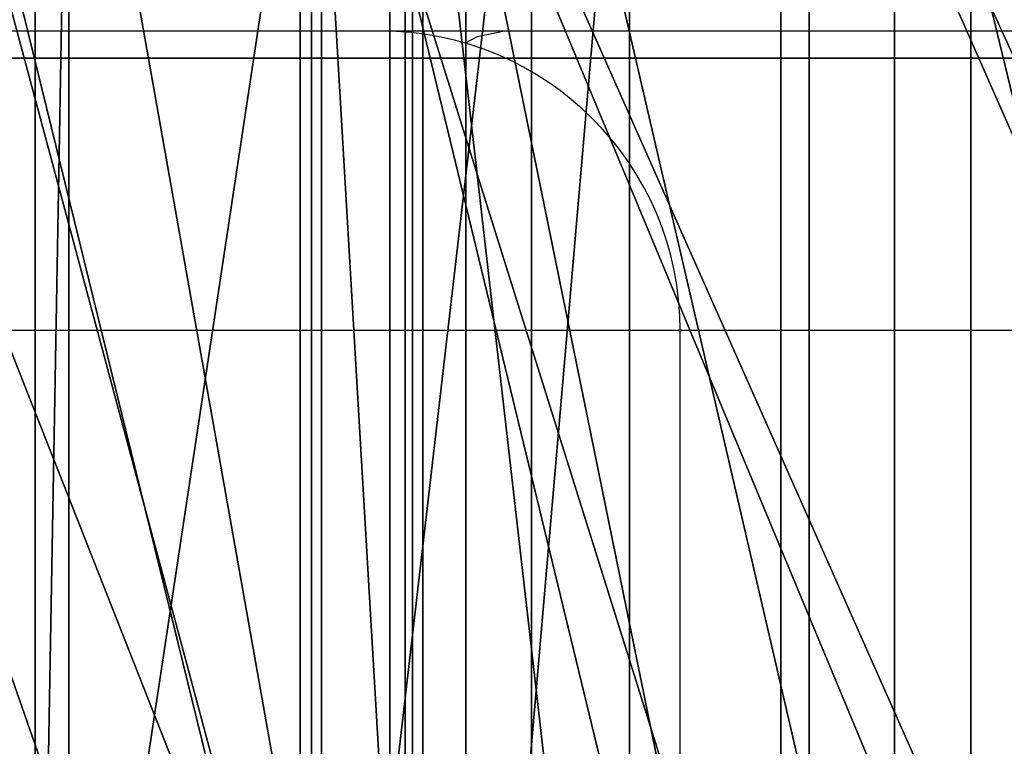
# Model space of a CAD drawing. Units: centimetres. Extents: x -187 to 187, y -172 to 172.
# Drawn here: x 0 to 1, y -20 to -20 of the extents above; entities that cross this region are included whole.
import ezdxf

# ---------------------------------------------------------------- set-up
doc = ezdxf.new("R2010")
doc.units = ezdxf.units.CM
doc.header["$LTSCALE"] = 2.54
doc.layers.get('0').update_dxf_attribs({"true_color": 0xff5454})
doc.layers.add('VP-EQ', color=7, linetype='Continuous', true_color=0x8a3492)

# ---------------------------------------------------------------- blocks, each defined once
blk = doc.blocks.new('3DGeom_1982_Defintion')
at = {"color": 18, "true_color": 0x010101}
mesh = blk.add_polyface(dxfattribs=at)
corners = [(-16.3227345578968, 275.8107152134191, 158.133304333217), (-19.71978001981018, 390.7388509266243, 158.133304333217), (-40.17484455339526, 332.3665707834601, 158.1333043332176), (-13.25556712651972, 336.8088200452721, 158.133304333217), (21.34381411102013, 227.3471258893224, 158.133304333217), (6.671496976268936, 286.2801702817246, 158.1333043332176), (38.7590417055248, 242.4552375352173, 158.133304333217), (70.2621342753646, 190.2730505050588, 158.1333043332176), (80.90993547253203, 208.198344791336, 158.133304333217), (72.75213754373944, 189.2542959863214, 158.1333043332176), (75.41992374267454, 188.9066019543374, 158.1333043332176), (78.08786530665799, 189.2531048542812, 158.1333043332176), (80.57832819663588, 190.2707329764155, 158.1333043332176), (82.72549259079958, 191.8917342124035, 158.1333043332176), (82.995685357639, 206.4990395707851, 158.133304333217), (84.38640322368175, 194.0081816417237, 158.1333043332176), (84.57719150352978, 204.3226212326528, 158.133304333217), (85.45047254830045, 196.4791591651722, 158.1333043332176), (85.54914877487913, 201.813980631973, 158.133304333217), (85.84684762888871, 199.140148143225, 158.133304333217), (-40.99485804385224, 454.0750702710816, 158.1333043332176), (-48.58972308626789, 393.1668959082719, 158.133304333217), (-17.90697253922786, 510.9472231861744, 158.133304333217), (-12.29866489023138, 444.5455478534546, 158.1333043332176), (19.10313614137607, 559.9139363264283, 158.1333043332176), (8.522760138588895, 494.7123006301461, 158.133304333217), (41.38367526217316, 537.9603370565219, 158.133304333217), (145.8689686452124, 680.0786510072835, 158.1333043332176), (166.7344558492085, 657.0847791593895, 158.133304333217), (280.5328028221795, 791.3206473625258, 158.133304333217), (299.6525436031397, 767.702259807062, 158.1333043332176), (422.4679154863068, 893.1221972614161, 158.1333043332176), (439.5617478200978, 869.3333224591394, 158.1333043332176), (571.0137332916306, 985.0095408820091, 158.133304333217), (585.8554974556423, 961.5373000490562, 158.133304333217), (725.478855877101, 1066.555061821833, 158.133304333217), (737.8996700633571, 1043.914541883114, 158.133304333217), (885.1444091622153, 1137.379047901777, 158.133304333217), (895.0351553181537, 1116.107915502618, 158.133304333217), (887.5096866641736, 1138.022362780243, 158.133304333217), (889.959689906043, 1138.095695083247, 158.133304333217), (892.3592512954223, 1137.59500531952, 158.133304333217), (894.5754819272934, 1136.547948467738, 158.133304333217), (896.4860577199506, 1135.012423902729, 158.133304333217), (897.2347101014603, 1117.366061667283, 158.133304333217), (898.4381677689701, 1133.023233395411, 158.133304333217), (899.0657389891649, 1119.117543650034, 158.133304333217), (899.9801140893263, 1131.012498934669, 158.133304333217), (900.4203150607451, 1121.258991905114, 158.133304333217), (900.9914369798993, 1128.689169995869, 158.133304333217), (901.2181663743548, 1123.664042859549, 158.133304333217), (901.4123726852747, 1126.190485705396, 158.133304333217)]
mesh.append_faces([[corners[k] for k in face] for face in [(18, 17, 19), (2, 20, 21), (49, 50, 51)]], dxfattribs={"vtx0": -1, "color": 18})
mesh.append_faces([[corners[k] for k in face] for face in [(0, 1, 2), (1, 0, 3), (3, 4, 5), (5, 4, 6), (6, 7, 8), (8, 13, 14), (14, 15, 16), (16, 17, 18), (20, 2, 22), (22, 23, 24), (24, 26, 27), (27, 28, 29), (29, 30, 31), (31, 32, 33), (33, 34, 35), (35, 36, 37), (37, 38, 39), (39, 38, 40), (40, 38, 41), (41, 38, 42), (42, 38, 43), (43, 44, 45), (45, 46, 47), (47, 48, 49)]], dxfattribs={"vtx0": -1, "vtx1": -1, "color": 18})
mesh.append_faces([[corners[k] for k in face] for face in [(22, 2, 1)]], dxfattribs={"vtx0": -1, "vtx1": -1, "vtx2": -1, "color": 18})
mesh.append_faces([[corners[k] for k in face] for face in [(3, 0, 4), (6, 4, 7), (8, 7, 9), (8, 9, 10), (8, 10, 11), (8, 11, 12), (8, 12, 13), (14, 13, 15), (16, 15, 17), (22, 1, 23), (24, 23, 25), (24, 25, 26), (27, 26, 28), (29, 28, 30), (31, 30, 32), (33, 32, 34), (35, 34, 36), (37, 36, 38), (43, 38, 44), (45, 44, 46), (47, 46, 48), (49, 48, 50)]], dxfattribs={"vtx0": -1, "vtx2": -1, "color": 18})
mesh = blk.add_polyface(dxfattribs=at)
corners = [(103.4446518130609, 394.2749335416834, 158.133304333217), (107.2097684041316, 452.4299097700152, 158.1333043332176), (101.8175719195413, 423.5796559867128, 158.1333043332176), (114.4701842849679, 356.5330862308645, 158.133304333217), (119.3115404628081, 479.1686489642944, 158.1333043332176), (123.2857007269533, 412.2257335901276, 158.1333043332176), (133.3724528389597, 322.0553291231175, 158.1333043332176), (127.8968965321783, 388.942105926341, 158.133304333217), (142.1089273124007, 356.7510116058918, 158.133304333217), (159.2626140312172, 292.4629223961776, 158.1333043332176), (162.4270505026119, 328.0208550052625, 158.1333043332176), (190.923253234019, 269.1473672148758, 158.133304333217), (188.0429276484133, 303.8946567880052, 158.1333043332176), (207.8072132811425, 292.1703700094076, 158.1333043332176), (216.6906242494256, 258.0220903816802, 158.133304333217), (229.7939700418668, 285.4869799195773, 158.1333043332176), (244.350121457952, 253.2596596485981, 158.133304333217), (252.7396010421284, 284.2285489189899, 158.1333043332176), (272.3544902334104, 255.1264742858613, 158.133304333217), (275.3253548011674, 288.4674512261811, 158.1333043332176), (299.1371459481323, 263.5181030865451, 158.133304333217), (296.2532340193181, 297.9600485505584, 158.1333043332176), (314.3204542776155, 312.16080241766, 158.1333043332176), (323.1998257546317, 277.9651105558933, 158.1333043332176), (328.4886591670066, 330.2535284381245, 158.1333043332176), (343.1964986590079, 297.6593394987298, 158.1333043332176), (337.9436063612404, 351.1984460232872, 158.133304333217), (342.1418548140123, 373.7918126697143, 158.133304333217), (124.3575512510961, 435.9373401748327, 158.1333043332176), (137.427778393982, 502.2600900627948, 158.133304333217), (131.05066460356, 458.7099721933267, 158.1333043332176), (142.9791657916338, 479.2307431954391, 158.1333043332176), (160.517963625005, 520.377933432805, 158.133304333217), (159.4553573212617, 496.3165483350456, 158.133304333217), (179.5293631786464, 508.9824249915081, 158.133304333217), (187.2558742056909, 532.481543977892, 158.133304333217), (202.0439079570146, 516.4981574357676, 158.133304333217), (216.1057525234586, 537.87571489331, 158.133304333217), (225.7009555154387, 518.4304325468983, 158.133304333217), (245.4105655981003, 536.2506482718801, 158.133304333217), (249.136685561938, 514.6678535849572, 158.133304333217), (273.4871273328711, 527.6996667195428, 158.133304333217), (270.9999918443542, 505.427361946329, 158.133304333217), (290.0303977222911, 491.2417043831297, 158.133304333217), (298.7228391515027, 512.713982732052, 158.133304333217), (313.538838611599, 463.5773520168304, 158.1333043332176), (327.2666353761729, 485.2704558883563, 158.1333043332176), (330.7303955610451, 431.6021892199493, 158.1333043332176), (349.1493622896811, 452.2698319814673, 158.1333043332176), (340.8421743929853, 396.7351390884194, 158.133304333217), (358.0085104161864, 321.4990704602926, 158.1333043332176), (363.3207521625712, 415.2959282123767, 158.1333043332176), (366.8072992212579, 348.1507275447553, 158.133304333217), (369.1006427056517, 376.1234018502718, 158.133304333217)]
mesh.append_faces([[corners[k] for k in face] for face in [(0, 1, 2), (51, 52, 53)]], dxfattribs={"vtx0": -1, "color": 18})
mesh.append_faces([[corners[k] for k in face] for face in [(1, 3, 4), (5, 6, 7), (7, 6, 8), (8, 9, 10), (10, 11, 12), (12, 11, 13), (13, 14, 15), (15, 16, 17), (17, 18, 19), (19, 20, 21), (21, 20, 22), (22, 23, 24), (24, 25, 26), (26, 25, 27), (4, 28, 29), (28, 4, 5), (29, 31, 32), (32, 34, 35), (35, 36, 37), (37, 38, 39), (39, 40, 41), (41, 43, 44), (44, 45, 46), (46, 47, 48), (48, 50, 51)]], dxfattribs={"vtx0": -1, "vtx1": -1, "color": 18})
mesh.append_faces([[corners[k] for k in face] for face in [(4, 3, 5), (48, 27, 25)]], dxfattribs={"vtx0": -1, "vtx1": -1, "vtx2": -1, "color": 18})
mesh.append_faces([[corners[k] for k in face] for face in [(1, 0, 3), (5, 3, 6), (8, 6, 9), (10, 9, 11), (13, 11, 14), (15, 14, 16), (17, 16, 18), (19, 18, 20), (22, 20, 23), (24, 23, 25), (29, 28, 30), (29, 30, 31), (32, 31, 33), (32, 33, 34), (35, 34, 36), (37, 36, 38), (39, 38, 40), (41, 40, 42), (41, 42, 43), (44, 43, 45), (46, 45, 47), (48, 47, 49), (48, 49, 27), (48, 25, 50), (51, 50, 52)]], dxfattribs={"vtx0": -1, "vtx2": -1, "color": 18})
mesh = blk.add_polyface(dxfattribs=at)
corners = [(-4.585619238673826, 169.2279871988988, 158.1333043332176), (5.662545830268185, 118.6129674153418, 158.133304333217), (-1.984288820949914, 169.1046791385521, 158.1333043332176), (0.5053394370616979, 168.340567934693, 158.1333043332176), (2.72794342442626, 166.9833118160218, 158.1333043332176), (4.544859784572614, 165.1175847340997, 158.1333043332176), (25.32147332553381, 137.6124297544051, 158.133304333217), (6.964938261507633, 116.5901792162345, 158.133304333217), (8.696283477395925, 114.9197589476608, 158.133304333217), (10.76440266624364, 113.6906272058475, 158.133304333217), (13.05918489572367, 112.9682315175744, 158.133304333217), (15.45845173886504, 112.7910247324035, 158.133304333217), (27.41841273092193, 135.4539819735767, 158.133304333217), (29.98106858021221, 133.8763664274484, 158.133304333217), (32.85259338316148, 132.9761554408964, 158.133304333217), (35.85724337547493, 132.8084388707858, 158.133304333217), (290.4465430053308, 124.321843184062, 158.133304333217), (278.5031915080154, 149.3951596855022, 158.1333043332176), (281.5805070283315, 150.0113245217024, 158.1333043332176), (284.3977673512379, 151.3943194501142, 158.1333043332176), (286.7673950745608, 153.4520777322739, 158.1333043332176), (288.5317205680079, 156.0476062364592, 158.1333043332176), (300.1292812551862, 179.0131239629589, 158.1333043332176), (292.8631168675469, 124.7107348481359, 158.133304333217), (295.1224354062672, 125.6522988318265, 158.133304333217), (297.0999735349298, 127.0946302617678, 158.133304333217), (298.6867944601959, 128.9582599155322, 158.133304333217), (299.7954017654525, 131.1404656017298, 158.133304333217), (306.4699619416796, 149.290599007703, 158.1333043332176), (301.3834656111085, 180.9359735944664, 158.1333043332176), (303.0280564403296, 182.5377484056735, 158.1333043332176), (304.9833255786734, 183.7407788192992, 158.1333043332176), (307.1544485580613, 184.4867511537183, 158.1333043332176), (307.7148243946776, 151.763143128726, 158.1333043332176), (309.4362173463242, 184.7394912467498, 158.1333043332176), (309.4864779395901, 153.8901942226223, 158.1333043332176), (311.6931795151385, 155.5615984698378, 158.1333043332176), (314.2206581279775, 156.6907916440519, 158.1333043332176), (451.9595161907914, 184.7394912467498, 158.1333043332176), (316.937966936197, 157.2192917515026, 158.1333043332176), (430.2043439822956, 166.0792167032519, 158.1333043332176), (432.9456049021953, 165.9834470977935, 158.1333043332176), (435.5956924326618, 165.2759146658492, 158.1333043332176), (438.0199050764408, 163.9925993632891, 158.1333043332176), (440.0949088790106, 162.1987674576695, 158.1333043332176), (441.7152627606288, 159.9856182325983, 158.1333043332176), (442.7985714571161, 157.4656748246232, 158.1333043332176), (443.2897321645205, 154.7670875047763, 158.1333043332176), (445.0767927434327, 128.1520965718155, 158.133304333217), (445.5037358973596, 125.8194716242663, 158.133304333217), (446.4466463781389, 123.6436488521545, 158.133304333217), (447.8568949255164, 121.737177286201, 158.133304333217), (449.6614081782366, 120.1986748910921, 158.133304333217), (451.7669153187084, 119.1077144659543, 158.133304333217), (454.0645054477674, 118.5207323647421, 158.133304333217), (454.6580517222889, 184.38422316864, 158.1333043332176), (462.7443364138566, 148.4809787916517, 158.1333043332176), (463.7984364811814, 145.7226147693036, 158.1333043332176), (465.4862187939512, 143.2995414692155, 158.133304333217), (467.7080943559262, 141.3545523182629, 158.133304333217), (457.1726868244321, 183.3426299877382, 158.1333043332176), (462.3859092464223, 151.4120699069322, 158.1333043332176), (459.3321056368151, 181.6856746900551, 158.1333043332176), (460.9890220932361, 179.5263076660217, 158.1333043332176), (462.0306411683124, 177.0116596167908, 158.1333043332176), (462.3859092464223, 174.3131240852936, 158.1333043332176)]
mesh.append_faces([[corners[k] for k in face] for face in [(0, 1, 2), (2, 1, 3), (3, 1, 4), (4, 1, 5), (5, 1, 6), (6, 11, 12), (12, 11, 13), (13, 11, 14), (14, 11, 15), (15, 16, 17), (17, 16, 18), (18, 16, 19), (19, 16, 20), (20, 16, 21), (21, 16, 22), (22, 28, 29), (29, 28, 30), (30, 28, 31), (31, 28, 32), (32, 33, 34), (34, 37, 38), (38, 54, 55), (56, 54, 57), (57, 54, 58), (58, 54, 59), (55, 56, 60), (60, 61, 62), (62, 61, 63), (63, 61, 64)]], dxfattribs={"vtx0": -1, "vtx1": -1, "color": 18})
mesh.append_faces([[corners[k] for k in face] for face in [(55, 54, 56)]], dxfattribs={"vtx0": -1, "vtx1": -1, "vtx2": -1, "color": 18})
mesh.append_faces([[corners[k] for k in face] for face in [(6, 1, 7), (6, 7, 8), (6, 8, 9), (6, 9, 10), (6, 10, 11), (15, 11, 16), (22, 16, 23), (22, 23, 24), (22, 24, 25), (22, 25, 26), (22, 26, 27), (22, 27, 28), (32, 28, 33), (34, 33, 35), (34, 35, 36), (34, 36, 37), (38, 37, 39), (38, 39, 40), (38, 40, 41), (38, 41, 42), (38, 42, 43), (38, 43, 44), (38, 44, 45), (38, 45, 46), (38, 46, 47), (38, 47, 48), (38, 48, 49), (38, 49, 50), (38, 50, 51), (38, 51, 52), (38, 52, 53), (38, 53, 54), (60, 56, 61)]], dxfattribs={"vtx0": -1, "vtx2": -1, "color": 18})
mesh.append_faces([[corners[k] for k in face] for face in [(65, 64, 61)]], dxfattribs={"vtx1": -1, "color": 18})
mesh = blk.add_polyface(dxfattribs=at)
corners = [(-750.6591282675083, -521.2377754008601, 158.133304333217), (-744.4198750636652, -454.5712544483949, 158.133304333217), (-749.950404703524, -403.5716932221282, 158.133304333217), (-717.219028426095, -568.8194609199811, 158.133304333217), (-726.5857282726464, -502.6699430613601, 158.133304333217), (-697.5309622968584, -544.9471550865333, 158.133304333217), (-673.141083697721, -606.7586736310442, 158.133304333217), (-659.0197472646985, -578.8355866702497, 158.133304333217), (-621.1116593517324, -632.7432190904087, 158.133304333217), (-613.3906378897434, -602.2775831070479, 158.133304333217), (-564.3019113978819, -645.1892542029099, 158.133304333217), (-563.4143108744529, -613.8495862437093, 158.133304333217), (-350.3203745561805, -659.4533193273713, 158.1333043332164), (-353.461001333856, -630.1765884852886, 158.133304333217), (-142.9385248843022, -635.3972166412685, 158.133304333217), (-135.8908684906228, -662.8504796946851, 158.1333043332164), (67.56600690212272, -629.4969181854176, 158.133304333217), (78.43512561121443, -655.3720348621225, 158.1333043332164), (277.4655083475071, -612.4921100245525, 158.133304333217), (292.1063337151534, -637.0371983073773, 158.133304333217), (486.17462868365, -584.4302820752365, 158.133304333217), (504.5732166967269, -607.8931492169152, 158.133304333217), (558.3961233769754, -565.3139593253486, 158.133304333217), (576.9535462582099, -588.5885758163087, 158.133304333217), (625.4661791493579, -532.4052597389622, 158.133304333217), (644.1247446773197, -555.4281848509697, 158.133304333217), (684.7799973820375, -486.9823197836794, 158.133304333217), (703.463939201293, -509.7068404254147, 158.133304333217), (734.0339804974046, -430.8091801170253, 158.133304333217), (752.6540154932799, -453.2098423146698, 158.133304333217), (735.6897576101347, -428.993221639048, 158.133304333217), (737.7245736534314, -427.615237233458, 158.133304333217), (740.0253746601641, -426.7518218692819, 158.133304333217), (742.4643987719228, -426.450905664055, 158.133304333217), (744.9061158778592, -426.7292162546908, 158.133304333217), (747.2148405020777, -427.5712689246657, 158.133304333217), (749.2622929026716, -428.9303246884846, 158.133304333217), (750.9348494406655, -430.7308761324623, 158.133304333217), (752.1394982402154, -432.872868165212, 158.133304333217), (752.8093287536665, -435.2373170535771, 158.133304333217), (753.9143885569766, -450.8365376185268, 158.133304333217), (754.4491550547264, -445.5339285051636, 158.133304333217), (754.5263196955985, -448.2199830444127, 158.133304333217), (-771.4232009359421, -466.9137128617384, 158.133304333217), (-770.7109557641866, -351.4911278809307, 158.133304333217), (-778.2457463210903, -409.1581283853575, 158.133304333217), (-749.2780365609436, -297.4274312693161, 158.133304333217), (-742.8414697452058, -352.7680991106674, 158.133304333217), (-715.2532980411365, -250.2620722924581, 158.1333043332176), (-723.5247778707978, -305.2454005217165, 158.133304333217), (-693.1732834099081, -263.8892960821501, 158.133304333217), (-670.7105010869441, -212.8696927645966, 158.133304333217), (-653.6299783589943, -231.2110287572139, 158.133304333217), (-534.8886664663097, -133.2673872247518, 158.133304333217), (-523.2255676227398, -155.7577338967796, 158.133304333217), (-392.5325145201078, -66.04521612256951, 158.133304333217), (-386.8782625131052, -91.66465371740429, 158.133304333217), (-244.767639132256, -11.73470432879223, 158.133304333217), (-245.5754079148094, -39.39590569769699, 158.133304333217), (-100.340309247809, 0.670005096832499, 158.133304333217), (-92.76236604861845, 29.23472401703081, 158.1333043332176), (47.77534157882699, 28.24294151810839, 158.1333043332176), (62.28138129315082, 56.53912793312718, 158.133304333217), (197.6989560569736, 43.12322974066288, 158.1333043332176), (219.1376885024561, 69.96261635557654, 158.133304333217), (348.3448561731508, 45.2031178319524, 158.1333043332176), (376.566321710043, 69.39904906191764, 158.133304333217), (425.5473543289556, 36.95624394188491, 158.1333043332176), (452.2180436318882, 59.94589503928788, 158.133304333217), (500.5446527713495, 16.86542467313235, 158.1333043332176), (525.555421893586, 39.10919892088604, 158.1333043332176), (571.5310989039219, -14.58561736860911, 158.133304333217), (594.8759403969109, 7.372688976758322, 158.133304333217), (636.7974182488277, -56.63962969902776, 158.133304333217), (658.5702761787048, -34.52685246314728, 158.133304333217), (694.7723004914998, -108.2840853484233, 158.1333043332176), (715.1597164934474, -85.61670667690471, 158.133304333217), (744.0598942457434, -168.2755347147092, 158.133304333217), (763.3305462773759, -144.7107869423219, 158.133304333217), (745.8895248480094, -170.2772321084504, 158.133304333217), (748.1734428527794, -171.7393855291932, 158.133304333217), (750.7572154016104, -172.563066282155, 158.133304333217), (753.4660568146738, -172.6925501031891, 158.133304333217), (756.1165845461118, -172.1190847612168, 158.133304333217), (758.5296109063818, -170.8814726771599, 158.133304333217), (760.541847229262, -169.0634167710248, 158.133304333217), (762.0171419437105, -166.7879402672359, 158.133304333217), (762.8556989000887, -164.208958140741, 158.133304333217), (765.0210733726734, -152.5708730700172, 158.133304333217), (764.3338937621137, -146.5099918892102, 158.133304333217), (764.9638990347386, -148.4713332115422, 158.133304333217), (765.1959626292007, -150.5182677286403, 158.133304333217)]
mesh.append_faces([[corners[k] for k in face] for face in [(41, 40, 42), (43, 44, 45), (90, 88, 91)]], dxfattribs={"vtx0": -1, "color": 18})
mesh.append_faces([[corners[k] for k in face] for face in [(1, 3, 4), (4, 3, 5), (5, 6, 7), (7, 8, 9), (9, 10, 11), (11, 12, 13), (13, 12, 14), (14, 15, 16), (16, 17, 18), (18, 19, 20), (20, 21, 22), (22, 23, 24), (24, 25, 26), (26, 27, 28), (28, 29, 30), (30, 29, 31), (31, 29, 32), (32, 29, 33), (33, 29, 34), (34, 29, 35), (35, 29, 36), (36, 29, 37), (37, 29, 38), (38, 29, 39), (39, 40, 41), (44, 2, 46), (46, 47, 48), (48, 50, 51), (51, 52, 53), (53, 54, 55), (55, 56, 57), (57, 59, 60), (60, 61, 62), (62, 63, 64), (64, 65, 66), (66, 67, 68), (68, 69, 70), (70, 71, 72), (72, 73, 74), (74, 75, 76), (76, 77, 78), (78, 88, 89), (89, 88, 90)]], dxfattribs={"vtx0": -1, "vtx1": -1, "color": 18})
mesh.append_faces([[corners[k] for k in face] for face in [(44, 0, 2)]], dxfattribs={"vtx0": -1, "vtx1": -1, "vtx2": -1, "color": 18})
mesh.append_faces([[corners[k] for k in face] for face in [(0, 1, 2), (1, 0, 3), (5, 3, 6), (7, 6, 8), (9, 8, 10), (11, 10, 12), (14, 12, 15), (16, 15, 17), (18, 17, 19), (20, 19, 21), (22, 21, 23), (24, 23, 25), (26, 25, 27), (28, 27, 29), (39, 29, 40), (44, 43, 0), (46, 2, 47), (48, 47, 49), (48, 49, 50), (51, 50, 52), (53, 52, 54), (55, 54, 56), (57, 56, 58), (57, 58, 59), (60, 59, 61), (62, 61, 63), (64, 63, 65), (66, 65, 67), (68, 67, 69), (70, 69, 71), (72, 71, 73), (74, 73, 75), (76, 75, 77), (78, 77, 79), (78, 79, 80), (78, 80, 81), (78, 81, 82), (78, 82, 83), (78, 83, 84), (78, 84, 85), (78, 85, 86), (78, 86, 87), (78, 87, 88)]], dxfattribs={"vtx0": -1, "vtx2": -1, "color": 18})
mesh = blk.add_polyface(dxfattribs=at)
corners = [(11.78692074144759, -782.1270759686154, 158.133304333217), (30.04263521754569, -801.7870728123805, 158.1333043332164), (14.44517060132357, -781.7476745196018, 158.133304333217), (16.95541016729636, -780.7943027922075, 158.133304333217), (19.1953194036263, -779.3134149360045, 158.133304333217), (21.05574789003203, -777.3771521219562, 158.133304333217), (22.44604012057681, -775.0799245113442, 158.133304333217), (48.77484377860823, -718.2177149593706, 158.133304333217), (32.34107338082877, -801.4891344372544, 158.1333043332164), (34.5169123368001, -800.6908170284987, 158.1333043332164), (36.46263299819044, -799.4315833084926, 158.1333043332164), (38.08209353077861, -797.7735792967305, 158.1333043332164), (39.29527122414991, -795.7987859505954, 158.1333043332164), (63.33049025828494, -744.6808883455415, 158.133304333217), (50.22900237288482, -715.920694502157, 158.133304333217), (52.22755038761725, -714.0777025056998, 158.133304333217), (54.63460490382647, -712.8140149876298, 158.133304333217), (57.28652444715917, -712.2155488198985, 158.133304333217), (65.03958995044998, -742.0148241092302, 158.133304333217), (67.37896680407542, -739.8802637046449, 158.133304333217), (70.19005783983826, -738.4219037805088, 158.133304333217), (73.28232724609516, -737.7386082961675, 158.133304333217), (332.7699502383282, -687.0188077343248, 158.133304333217), (323.5836033191845, -715.9238535914814, 158.133304333217), (326.5418833179938, -716.027533867338, 158.133304333217), (329.3875236564695, -716.8427342780564, 158.133304333217), (331.952030939257, -718.3210845051296, 158.133304333217), (334.0835099370423, -720.3751140261201, 158.133304333217), (335.0221478789815, -687.0571311130133, 158.133304333217), (335.6557265477275, -722.8831720078671, 158.133304333217), (337.2135459972294, -687.578329063173, 158.133304333217), (359.6198013366287, -774.0553955916287, 158.133304333217), (339.2418884968288, -688.5580092721534, 158.133304333217), (341.0124803805749, -689.9504426272758, 158.133304333217), (342.4426674425404, -691.6906865381688, 158.133304333217), (382.1100314848696, -752.2772552500951, 158.133304333217), (360.9863146227871, -776.2283829516016, 158.133304333217), (362.8422796008137, -778.0015642528267, 158.133304333217), (365.0752637637734, -779.2676340349772, 158.133304333217), (367.549892365867, -779.9496865989287, 158.133304333217), (370.1161604525402, -780.006550206766, 158.133304333217), (383.5741917041587, -754.0505919163687, 158.133304333217), (385.3914707850502, -755.4598046967549, 158.133304333217), (387.473491908988, -756.4363776047601, 158.133304333217), (389.7189311700211, -756.9327689354722, 158.133304333217), (473.2995270948898, -769.5211184326154, 158.133304333217), (392.0185669388885, -756.9248453179865, 158.133304333217), (457.8110300213391, -749.3953889610888, 158.133304333217), (460.2736178321559, -748.8039660089001, 158.133304333217), (462.5209214737739, -747.6362423025996, 158.133304333217), (464.4204145596216, -745.9611481354767, 158.133304333217), (465.8600271012102, -743.8774438901777, 158.133304333217), (466.7547226285318, -741.5081786853018, 158.133304333217), (477.5274761661449, -697.3580409976148, 158.133304333217), (475.5148773248177, -769.0486533194089, 158.133304333217), (477.5758982730012, -768.1089019279536, 158.133304333217), (478.3422104817171, -695.1445551482715, 158.133304333217), (479.3853832072809, -766.7461950854896, 158.133304333217), (479.6335529784619, -693.170797569128, 158.133304333217), (480.8578295625026, -765.0248539221925, 158.133304333217), (481.3355770873661, -691.5378591185621, 158.133304333217), (481.9237373735315, -763.0261343585522, 158.133304333217), (483.3610194393889, -690.3292226160944, 158.133304333217), (501.5097804540981, -714.1452345135503, 158.133304333217), (485.6063551237232, -689.6067751394717, 158.133304333217), (502.9409514947055, -711.5462879782929, 158.133304333217)]
mesh.append_faces([[corners[k] for k in face] for face in [(0, 1, 2), (2, 1, 3), (3, 1, 4), (4, 1, 5), (5, 1, 6), (6, 1, 7), (7, 13, 14), (14, 13, 15), (15, 13, 16), (16, 13, 17), (17, 21, 22), (22, 27, 28), (28, 29, 30), (30, 31, 32), (32, 31, 33), (33, 31, 34), (34, 31, 35), (35, 40, 41), (41, 40, 42), (42, 40, 43), (43, 40, 44), (44, 45, 46), (46, 45, 47), (47, 45, 48), (48, 45, 49), (49, 45, 50), (50, 45, 51), (51, 45, 52), (52, 45, 53), (53, 55, 56), (56, 57, 58), (58, 59, 60), (60, 61, 62), (62, 63, 64)]], dxfattribs={"vtx0": -1, "vtx1": -1, "color": 18})
mesh.append_faces([[corners[k] for k in face] for face in [(7, 1, 8), (7, 8, 9), (7, 9, 10), (7, 10, 11), (7, 11, 12), (7, 12, 13), (17, 13, 18), (17, 18, 19), (17, 19, 20), (17, 20, 21), (22, 21, 23), (22, 23, 24), (22, 24, 25), (22, 25, 26), (22, 26, 27), (28, 27, 29), (30, 29, 31), (35, 31, 36), (35, 36, 37), (35, 37, 38), (35, 38, 39), (35, 39, 40), (44, 40, 45), (53, 45, 54), (53, 54, 55), (56, 55, 57), (58, 57, 59), (60, 59, 61), (62, 61, 63), (64, 63, 65)]], dxfattribs={"vtx0": -1, "vtx2": -1, "color": 18})
blk = doc.blocks.new('Grupuj_1')
at = {"color": 18, "true_color": 0x010101, "extrusion": (-2.391521465535948e-17, 1, -4.334866288343466e-15), "xscale": 0.0287731918762988, "yscale": 0.0287731918762988, "zscale": -0.02877319187629879}
blk.add_blockref('3DGeom_1982_Defintion', (-44.74497645545812, 24.23935794623024, 4.549999907612797), dxfattribs=at)
blk = doc.blocks.new('Grupuj_2')
at = {"color": 18, "true_color": 0x010101}
mesh = blk.add_polyface(dxfattribs=at)
corners = [(13.42560849542087, 1.900000000008833, 4.038001699097737), (14.08835611436708, 7.33642480099661e-12, 3.465192515756998), (13.4256084954186, 8.861462674758514e-12, 4.038001699097371), (14.08835611436933, 1.900000000007308, 3.46519251575739)]
mesh.append_faces([[corners[k] for k in face] for face in [(0, 1, 2), (1, 0, 3)]], dxfattribs={"vtx0": -1, "color": 18})
mesh = blk.add_polyface(dxfattribs=at)
corners = [(13.50513849440424, 1.900000000002812, 11.81809315035173), (14.25471267804838, 1.669420157668356e-12, 12.27139581982514), (13.50513849440202, 2.819966482547898e-12, 11.81809315035132), (14.25471267805049, 1.900000000001659, 12.27139581982557)]
mesh.append_faces([[corners[k] for k in face] for face in [(0, 1, 2), (1, 0, 3)]], dxfattribs={"vtx0": -1, "color": 18})
mesh = blk.add_polyface(dxfattribs=at)
corners = [(14.2010809034966, 2.616928895804449e-13, 13.40032844223379), (13.69084744403191, 1.90000000000024, 13.70944032031621), (13.69084744402975, 2.752287286966748e-13, 13.70944032031582), (14.20108090349882, 1.900000000000224, 13.40032844223417)]
mesh.append_faces([[corners[k] for k in face] for face in [(0, 1, 2), (1, 0, 3)]], dxfattribs={"vtx0": -1, "color": 18})
mesh = blk.add_polyface(dxfattribs=at)
corners = [(14.17826813147071, 1.254321091437305e-12, 10.7050165413393), (13.71113682489664, 1.900000000002379, 10.67156412697258), (13.71113682489451, 2.373283791712311e-12, 10.67156412697216), (14.17826813147294, 1.900000000001264, 10.7050165413397)]
mesh.append_faces([[corners[k] for k in face] for face in [(0, 1, 2), (1, 0, 3)]], dxfattribs={"vtx0": -1, "color": 18})
mesh = blk.add_polyface(dxfattribs=at)
corners = [(13.82262290704411, 7.146923053369392e-12, 6.087457198864141), (14.10975634480678, 1.900000000006641, 6.457437077412584), (14.10975634480454, 6.668656737929268e-12, 6.4574370774122), (13.82262290704628, 1.900000000007126, 6.087457198864538)]
mesh.append_faces([[corners[k] for k in face] for face in [(0, 1, 2), (1, 0, 3)]], dxfattribs={"vtx0": -1, "color": 18})
mesh = blk.add_polyface(dxfattribs=at)
corners = [(13.85644069056493, 1.900000000006584, 5.620352200894527), (13.82262290704411, 7.146923053369392e-12, 6.087457198864141), (13.85644069056271, 6.610001435092272e-12, 5.620352200894121), (13.82262290704628, 1.900000000007126, 6.087457198864538)]
mesh.append_faces([[corners[k] for k in face] for face in [(0, 1, 2), (1, 0, 3)]], dxfattribs={"vtx0": -1, "color": 18})
mesh = blk.add_polyface(dxfattribs=at)
corners = [(14.19387253361814, 5.328608665422508e-12, 5.295590021903044), (13.85644069056493, 1.900000000006584, 5.620352200894527), (13.85644069056271, 6.610001435092272e-12, 5.620352200894121), (14.19387253362035, 1.900000000005312, 5.29559002190345)]
mesh.append_faces([[corners[k] for k in face] for face in [(0, 1, 2), (1, 0, 3)]], dxfattribs={"vtx0": -1, "color": 18})
mesh = blk.add_polyface(dxfattribs=at)
corners = [(14.08835611436933, 1.900000000007308, 3.46519251575739), (14.68454573578198, 5.680540482444485e-12, 3.486317658313352), (14.08835611436708, 7.33642480099661e-12, 3.465192515756998), (14.68454573578418, 1.90000000000565, 3.486317658313753)]
mesh.append_faces([[corners[k] for k in face] for face in [(0, 1, 2), (1, 0, 3)]], dxfattribs={"vtx0": -1, "color": 18})
mesh = blk.add_polyface(dxfattribs=at)
corners = [(14.09974007600838, 1.900000000003234, 8.574367526368466), (14.2115651500031, 3.415543403662014e-12, 9.029148654424361), (14.09974007600626, 3.262137227011408e-12, 8.574367526368091), (14.21156515000532, 1.900000000003415, 9.029148654424771)]
mesh.append_faces([[corners[k] for k in face] for face in [(0, 1, 2), (1, 0, 3)]], dxfattribs={"vtx0": -1, "color": 18})
mesh = blk.add_polyface(dxfattribs=at)
corners = [(14.32062287736778, 1.900000000002361, 8.161400808975449), (14.09974007600626, 3.262137227011408e-12, 8.574367526368091), (14.32062287736555, 2.391331577200617e-12, 8.16140080897508), (14.09974007600838, 1.900000000003234, 8.574367526368466)]
mesh.append_faces([[corners[k] for k in face] for face in [(0, 1, 2), (1, 0, 3)]], dxfattribs={"vtx0": -1, "color": 18})
mesh = blk.add_polyface(dxfattribs=at)
corners = [(14.10975634480678, 1.900000000006641, 6.457437077412584), (14.57063801375542, 5.41884759286404e-12, 6.540616454878189), (14.10975634480454, 6.668656737929268e-12, 6.4574370774122), (14.57063801375767, 1.900000000005393, 6.540616454878573)]
mesh.append_faces([[corners[k] for k in face] for face in [(0, 1, 2), (1, 0, 3)]], dxfattribs={"vtx0": -1, "color": 18})
mesh = blk.add_polyface(dxfattribs=at)
corners = [(14.96978463472669, 7.94102561485488e-13, 11.12752988128412), (14.17826813147294, 1.900000000001264, 10.7050165413397), (14.17826813147071, 1.254321091437305e-12, 10.7050165413393), (14.96978463472884, 1.900000000000815, 11.12752988128454)]
mesh.append_faces([[corners[k] for k in face] for face in [(0, 1, 2), (1, 0, 3)]], dxfattribs={"vtx0": -1, "color": 18})
mesh = blk.add_polyface(dxfattribs=at)
corners = [(15.03748905365981, 4.056239788496896e-12, 4.99009523558047), (14.19387253362035, 1.900000000005312, 5.29559002190345), (14.19387253361814, 5.328608665422508e-12, 5.295590021903044), (15.03748905366208, 1.900000000004053, 4.990095235580863)]
mesh.append_faces([[corners[k] for k in face] for face in [(0, 1, 2), (1, 0, 3)]], dxfattribs={"vtx0": -1, "color": 18})
mesh = blk.add_polyface(dxfattribs=at)
corners = [(14.41885419844964, 8.076384006017179e-13, 12.84493387227798), (14.20108090349882, 1.900000000000224, 13.40032844223417), (14.2010809034966, 2.616928895804449e-13, 13.40032844223379), (14.41885419845182, 1.900000000000768, 12.84493387227837)]
mesh.append_faces([[corners[k] for k in face] for face in [(0, 1, 2), (1, 0, 3)]], dxfattribs={"vtx0": -1, "color": 18})
mesh = blk.add_polyface(dxfattribs=at)
corners = [(14.21156515000532, 1.900000000003415, 9.029148654424771), (14.59876940442045, 2.838014268036204e-12, 9.292594259762176), (14.2115651500031, 3.415543403662014e-12, 9.029148654424361), (14.59876940442266, 1.900000000002808, 9.29259425976256)]
mesh.append_faces([[corners[k] for k in face] for face in [(0, 1, 2), (1, 0, 3)]], dxfattribs={"vtx0": -1, "color": 18})
mesh = blk.add_polyface(dxfattribs=at)
corners = [(14.25471267804838, 1.669420157668356e-12, 12.27139581982514), (14.41885419845182, 1.900000000000768, 12.84493387227837), (14.41885419844964, 8.076384006017179e-13, 12.84493387227798), (14.25471267805049, 1.900000000001659, 12.27139581982557)]
mesh.append_faces([[corners[k] for k in face] for face in [(0, 1, 2), (1, 0, 3)]], dxfattribs={"vtx0": -1, "color": 18})
mesh = blk.add_polyface(dxfattribs=at)
corners = [(14.76097488333338, 1.272368876925611e-12, 8.001961690654888), (14.32062287736778, 1.900000000002361, 8.161400808975449), (14.32062287736555, 2.391331577200617e-12, 8.16140080897508), (14.76097488333553, 1.90000000000124, 8.001961690655303)]
mesh.append_faces([[corners[k] for k in face] for face in [(0, 1, 2), (1, 0, 3)]], dxfattribs={"vtx0": -1, "color": 18})
mesh = blk.add_polyface(dxfattribs=at)
corners = [(14.57063801375767, 1.900000000005393, 6.540616454878573), (15.40907057496392, 3.397495618173707e-12, 6.286892969079255), (14.57063801375542, 5.41884759286404e-12, 6.540616454878189), (15.40907057496612, 1.900000000003399, 6.28689296907962)]
mesh.append_faces([[corners[k] for k in face] for face in [(0, 1, 2), (1, 0, 3)]], dxfattribs={"vtx0": -1, "color": 18})
mesh = blk.add_polyface(dxfattribs=at)
corners = [(14.59876940442266, 1.900000000002808, 9.29259425976256), (15.46791430113569, 1.669420157668356e-12, 9.401827567204755), (14.59876940442045, 2.838014268036204e-12, 9.292594259762176), (15.46791430113796, 1.900000000001655, 9.401827567205125)]
mesh.append_faces([[corners[k] for k in face] for face in [(0, 1, 2), (1, 0, 3)]], dxfattribs={"vtx0": -1, "color": 18})
mesh = blk.add_polyface(dxfattribs=at)
corners = [(14.68454573578418, 1.90000000000565, 3.486317658313753), (15.14546171159202, 4.232205697007885e-12, 3.865058730253265), (14.68454573578198, 5.680540482444485e-12, 3.486317658313352), (15.1454617115942, 1.90000000000422, 3.865058730253653)]
mesh.append_faces([[corners[k] for k in face] for face in [(0, 1, 2), (1, 0, 3)]], dxfattribs={"vtx0": -1, "color": 18})
mesh = blk.add_polyface(dxfattribs=at)
corners = [(15.65591284707595, 8.121503469737945e-13, 8.066008067681462), (14.76097488333553, 1.90000000000124, 8.001961690655303), (14.76097488333338, 1.272368876925611e-12, 8.001961690654888), (15.6559128470781, 1.900000000000804, 8.066008067681873)]
mesh.append_faces([[corners[k] for k in face] for face in [(0, 1, 2), (1, 0, 3)]], dxfattribs={"vtx0": -1, "color": 18})
blk = doc.blocks.new('Grupuj_5')
at = {"color": 152, "true_color": 0x007db7}
blk.add_blockref('Grupuj_2', (0, 0, 2.179782475135597), dxfattribs=at)
blk = doc.blocks.new('Grupuj_12')
at = {"color": 0}
blk.add_blockref('Grupuj_5', (0, 0.04999989218411987), dxfattribs=at)
blk = doc.blocks.new('bok')
at = {"color": 0}
for name, p in [('Grupuj_1', (0, 1.499999925505489)), ('Grupuj_12', (22.57230237497939, 0, 5.71471632509118))]:
    blk.add_blockref(name, p, dxfattribs=at)
blk = doc.blocks.new('Grupuj_18')
at = {"color": 0}
blk.add_blockref('bok', (0, 0, 15.70655804062897), dxfattribs=at)
blk = doc.blocks.new('0633 2')
at = {"color": 7, "linetype": 'Continuous', "lineweight": 25}
for p, q in [((-50.05462677070481, -14.54581879953531), (-54.59252879807336, -14.54581879953531)), ((-50.98789364883286, -14.8658188519874), (-50.98789364883286, -14.60581892112879))]:
    blk.add_line(p, q, dxfattribs=at)
at = {"color": 8, "linetype": 'Continuous', "lineweight": 25}
for p, q in [((-51.04576007315499, -14.54581879953531), (-51.04622722455841, -14.54584204534678)), ((-50.98789364883286, -14.60581892112879), (-51.18937910386903, -14.60581892112879)), ((-50.9167325575052, -14.60581892112879), (-50.98789364883286, -14.60581892112879))]:
    blk.add_line(p, q, dxfattribs=at)
at = {"color": 8, "linetype": 'Continuous', "lineweight": 25, "flags": 128}
blk.add_lwpolyline([(-51.02315262743813, -14.54581879953531), (-51.02863893696649, -14.5469718513885), (-51.0310481567083, -14.54823219160227)], dxfattribs=at)
at = {"color": 7, "linetype": 'Continuous', "lineweight": 25}
blk.add_arc((-51.04789365677923, -14.60581886923888), 0.06000000000000227, 0, 90, dxfattribs=at)
blk = doc.blocks.new('0633 2d')
at = {"layer": 'VP-EQ', "color": 0, "xscale": 5, "yscale": 5, "zscale": 5}
blk.add_blockref('0633 2', (466.0176066306715, 455.6355809882066), dxfattribs=at)

msp = doc.modelspace()

# ---------------------------------------------------------------- block references
at = {"color": 0}
msp.add_blockref('Grupuj_18', (-36.51979249325647, -21.07135062566521), dxfattribs=at)
at = {"layer": 'VP-EQ', "color": 0}
msp.add_blockref('0633 2d', (-210.5560682263884, -402.4505220401221), dxfattribs=at)

doc.saveas('drawing.dxf')
